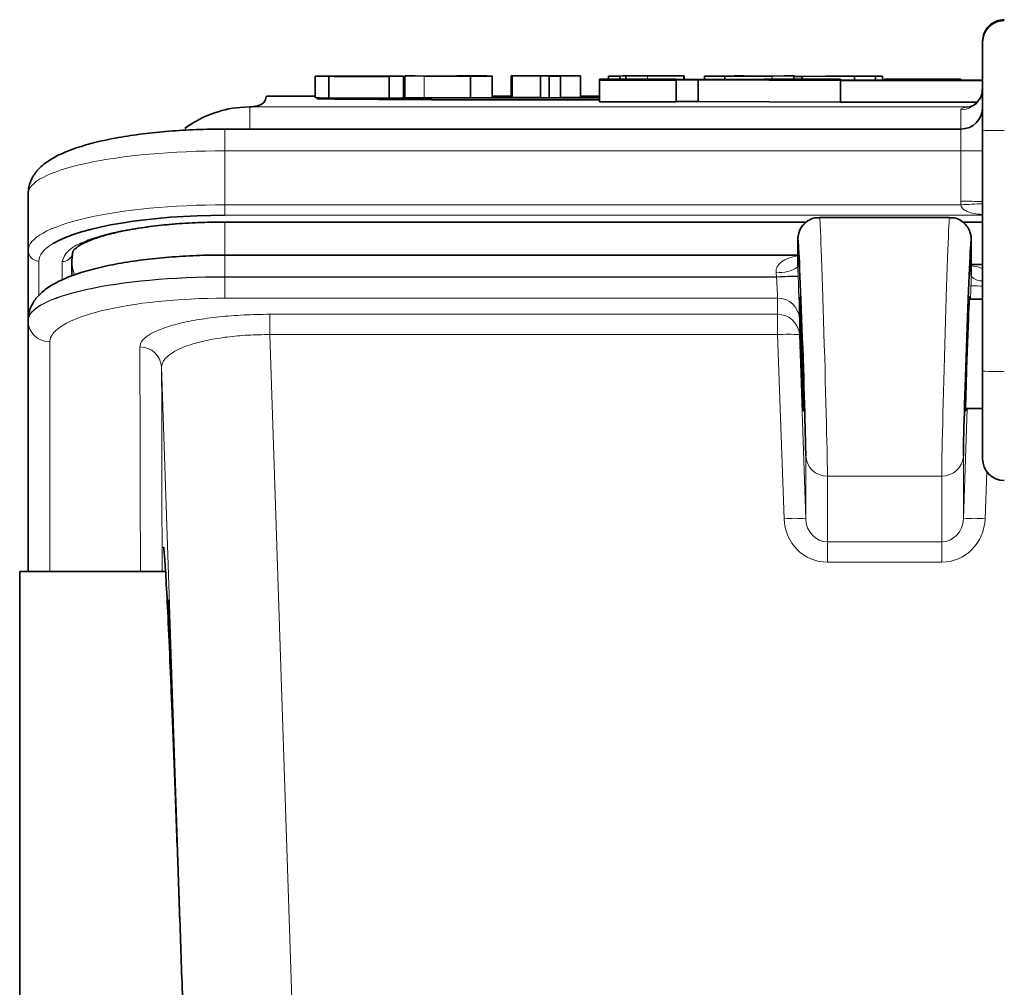
# Model space of a CAD drawing. Units: inches. Extents: x 0.5 to 33.5, y 0.5 to 21.
# Drawn here: x 7.4 to 8.3, y 3.9 to 4.9 of the extents above; entities that cross this region are included whole.
import ezdxf

# ---------------------------------------------------------------- set-up
doc = ezdxf.new("R2010")
doc.units = ezdxf.units.IN
doc.header["$MEASUREMENT"] = 0

msp = doc.modelspace()

# ---------------------------------------------------------------- linework, layer by layer
at = {"color": 7, "linetype": 'Continuous', "lineweight": 35}
for p, q in [((8.30603, 4.83975), (8.30603, 4.84058)), ((8.30603, 4.75596), (8.30603, 4.83975)), ((7.67059, 4.80746), (7.67059, 4.7868)), ((7.69054, 4.80754), (7.68252, 4.8075)), ((7.68378, 4.80736), (7.68378, 4.78669)), ((7.7411, 4.80734), (7.7411, 4.78667)), ((7.74237, 4.80754), (7.752, 4.80749)), ((7.75475, 4.78677), (7.75475, 4.80744)), ((7.75597, 4.80774), (7.76598, 4.80775)), ((7.77453, 4.80758), (7.75597, 4.80774)), ((7.75597, 4.80774), (7.75597, 4.78707)), ((7.76598, 4.80775), (7.78453, 4.8076)), ((7.8055, 4.80781), (7.81551, 4.80783)), ((7.82404, 4.80766), (7.8055, 4.80781)), ((7.81551, 4.80783), (7.83408, 4.80767)), ((7.8186, 4.80751), (7.8186, 4.78685)), ((7.83921, 4.78694), (7.83921, 4.8076)), ((7.85719, 4.80787), (7.92204, 4.80789)), ((7.85827, 4.80783), (7.85719, 4.80787)), ((7.85719, 4.80787), (7.85719, 4.7872)), ((7.88523, 4.80784), (7.85827, 4.80783)), ((7.85827, 4.80783), (7.85827, 4.78717)), ((7.88523, 4.80784), (7.88523, 4.78718)), ((7.89333, 4.80759), (7.88523, 4.80784)), ((7.90415, 4.8076), (7.89333, 4.80759)), ((7.89333, 4.80759), (7.89333, 4.78693)), ((7.92313, 4.80786), (7.89605, 4.80785)), ((7.89605, 4.80785), (7.90415, 4.8076)), ((7.90415, 4.8076), (7.90415, 4.78693)), ((7.92204, 4.80789), (7.92313, 4.80786)), ((7.92313, 4.80786), (7.92313, 4.78719)), ((7.94144, 4.80462), (7.95186, 4.80455)), ((8.01436, 4.80462), (7.94144, 4.80462)), ((7.94144, 4.80462), (7.94144, 4.80364)), ((7.95186, 4.80368), (7.94144, 4.80364)), ((7.94144, 4.80364), (8.01436, 4.80364)), ((7.94144, 4.80364), (7.94144, 4.78297)), ((7.94999, 4.8076), (7.9637, 4.80789)), ((7.94999, 4.8076), (7.94999, 4.80462)), ((7.96073, 4.8076), (7.94999, 4.8076)), ((7.95186, 4.80455), (7.95186, 4.80368)), ((7.9663, 4.80771), (7.96073, 4.8076)), ((7.96073, 4.8076), (7.96073, 4.80462)), ((7.9637, 4.80789), (7.99428, 4.80787)), ((7.9663, 4.80771), (7.9663, 4.80462)), ((7.9871, 4.8077), (7.9663, 4.80771)), ((7.97281, 4.80785), (7.96792, 4.80774)), ((7.96792, 4.80774), (7.98887, 4.80773)), ((7.99354, 4.80783), (7.97281, 4.80785)), ((7.97281, 4.80785), (7.97281, 4.80774)), ((8.00394, 4.80459), (8.01436, 4.80462)), ((8.00394, 4.80419), (8.00394, 4.80459)), ((8.10811, 4.80455), (8.00394, 4.80419)), ((8.00394, 4.80397), (8.03519, 4.80415)), ((8.00394, 4.80369), (8.00394, 4.80397)), ((8.00524, 4.80368), (8.00394, 4.80369)), ((8.00915, 4.80366), (8.00524, 4.80368)), ((8.01436, 4.80364), (8.00915, 4.80366)), ((8.01436, 4.80462), (8.01436, 4.80422)), ((8.01436, 4.80364), (8.01436, 4.78297)), ((8.02162, 4.80777), (8.02162, 4.80425)), ((8.02203, 4.80425), (8.02203, 4.80778)), ((8.03519, 4.80415), (8.03519, 4.78348)), ((8.03519, 4.80415), (8.17061, 4.80339)), ((8.04142, 4.80757), (8.04142, 4.80432)), ((8.0432, 4.80761), (8.04798, 4.80765)), ((8.04798, 4.80765), (8.06942, 4.8078)), ((8.05773, 4.80763), (8.05348, 4.8076)), ((8.07913, 4.80778), (8.05773, 4.80763)), ((8.06074, 4.80749), (8.06074, 4.80438)), ((8.06942, 4.8078), (8.07913, 4.80778)), ((8.08728, 4.80429), (8.16019, 4.80459)), ((8.21228, 4.80357), (8.08728, 4.80429)), ((8.09604, 4.80756), (8.11744, 4.80771)), ((8.09769, 4.80462), (8.10811, 4.80455)), ((8.17061, 4.80462), (8.09769, 4.80462)), ((8.09769, 4.80462), (8.09769, 4.80451)), ((8.12716, 4.8077), (8.10572, 4.80755)), ((8.11744, 4.80771), (8.12716, 4.8077)), ((8.12622, 4.80734), (8.17634, 4.80752)), ((8.13412, 4.80731), (8.12622, 4.80734)), ((8.12622, 4.80734), (8.12622, 4.80462)), ((8.12716, 4.8077), (8.12716, 4.80734)), ((8.18423, 4.80749), (8.13412, 4.80731)), ((8.13412, 4.80731), (8.13412, 4.80462)), ((8.15669, 4.80759), (8.16338, 4.80761)), ((8.17634, 4.80752), (8.15669, 4.80759)), ((8.15669, 4.80759), (8.15669, 4.80745)), ((8.16019, 4.80459), (8.17061, 4.80462)), ((8.16019, 4.80459), (8.16019, 4.80387)), ((8.16338, 4.80761), (8.21066, 4.80745)), ((8.17061, 4.80462), (8.17061, 4.80381)), ((8.17061, 4.80339), (8.17061, 4.78272)), ((8.17061, 4.80339), (8.30603, 4.80339)), ((8.18423, 4.80749), (8.18423, 4.80373)), ((8.20397, 4.80743), (8.18423, 4.80749)), ((8.21066, 4.80745), (8.20397, 4.80743)), ((8.20397, 4.80743), (8.20397, 4.80362)), ((8.21066, 4.80745), (8.21066, 4.80358)), ((8.21228, 4.80462), (8.22269, 4.80455)), ((8.28519, 4.80462), (8.21228, 4.80462)), ((8.21228, 4.80462), (8.21228, 4.80364)), ((8.22269, 4.80368), (8.21228, 4.80364)), ((8.21228, 4.80364), (8.21228, 4.80357)), ((8.21228, 4.80364), (8.28519, 4.80364)), ((8.30603, 4.80357), (8.21228, 4.80357)), ((8.22269, 4.80455), (8.22269, 4.80368)), ((8.2738, 4.80446), (8.27412, 4.80456)), ((8.27412, 4.80412), (8.2738, 4.80446)), ((8.27412, 4.80456), (8.27591, 4.80457)), ((8.27412, 4.80456), (8.27412, 4.80412)), ((8.27478, 4.80368), (8.27412, 4.80412)), ((8.28519, 4.80364), (8.27478, 4.80368)), ((8.27591, 4.80457), (8.27998, 4.80459)), ((8.27591, 4.80457), (8.27591, 4.80367)), ((8.27998, 4.80459), (8.28519, 4.80462)), ((8.27998, 4.80459), (8.27998, 4.80366)), ((8.28519, 4.80462), (8.28519, 4.80364)), ((8.28519, 4.80364), (8.28519, 4.80357)), ((7.67059, 4.78853), (7.62425, 4.78853)), ((7.75597, 4.78853), (7.75475, 4.78853)), ((7.77453, 4.78692), (7.75597, 4.78707)), ((7.85719, 4.78853), (7.83921, 4.78853)), ((7.85827, 4.78717), (7.85719, 4.7872)), ((7.88523, 4.78718), (7.85827, 4.78717)), ((7.89333, 4.78693), (7.88523, 4.78718)), ((7.90415, 4.78693), (7.89333, 4.78693)), ((7.92313, 4.78719), (7.90415, 4.78719)), ((7.94144, 4.78853), (7.92313, 4.78853)), ((7.94144, 4.78297), (8.01436, 4.78297)), ((8.01436, 4.78336), (8.03519, 4.78348)), ((8.03519, 4.78348), (8.17061, 4.78272)), ((8.17061, 4.78272), (8.30048, 4.78272)), ((7.5992, 4.7778), (7.60855, 4.77822)), ((8.28536, 4.75717), (7.58469, 4.75717)), ((8.30603, 4.52663), (8.30603, 4.75596)), ((7.39736, 4.69553), (7.39736, 4.64159)), ((7.58469, 4.66867), (8.13836, 4.66867)), ((8.27449, 4.67312), (8.15089, 4.67312)), ((8.28692, 4.66867), (8.30603, 4.66867)), ((8.13012, 4.64936), (8.13012, 4.62663)), ((8.13013, 4.64863), (8.13012, 4.64936)), ((8.29525, 4.64863), (8.29527, 4.64936)), ((8.29527, 4.61751), (8.29527, 4.64936)), ((7.39736, 4.57508), (7.39736, 4.64159)), ((7.44001, 4.64091), (7.43899, 4.63205)), ((7.43899, 4.63205), (7.43899, 4.61737)), ((8.13012, 4.6373), (7.58469, 4.6373)), ((8.30603, 4.62816), (8.29527, 4.62816)), ((8.30603, 4.59533), (8.29343, 4.59533)), ((7.39736, 4.57473), (7.39736, 4.57508)), ((7.39736, 4.33615), (7.39736, 4.57473)), ((8.30603, 4.44342), (8.30603, 4.52663)), ((8.28979, 4.49116), (8.30603, 4.49116)), ((7.52819, 4.33615), (7.38936, 4.33615)), ((7.38936, 4.33615), (7.38936, 3.41948))]:
    msp.add_line(p, q, dxfattribs=at)
at = {"color": 8, "linetype": 'Continuous', "lineweight": 18}
for p, q in [((7.77453, 4.80758), (7.77453, 4.78692)), ((7.9871, 4.8077), (7.9871, 4.80462)), ((8.10572, 4.80755), (8.10572, 4.80462)), ((7.60855, 4.77822), (7.60855, 4.75717)), ((7.60855, 4.77822), (8.29319, 4.77822)), ((8.28536, 4.75717), (8.28536, 4.77555)), ((7.58469, 4.73643), (7.58469, 4.75717)), ((8.28536, 4.73643), (8.28536, 4.75717)), ((8.28536, 4.73643), (7.58469, 4.73643)), ((7.58469, 4.73643), (7.58469, 4.68507)), ((8.28536, 4.68839), (8.28536, 4.73643)), ((8.28545, 4.68507), (8.28536, 4.68839)), ((7.58469, 4.68507), (8.28545, 4.68507)), ((7.58469, 4.68507), (7.58469, 4.67507)), ((7.58466, 4.63718), (7.58466, 4.66865)), ((8.30603, 4.67507), (7.58469, 4.67507)), ((7.58469, 4.66897), (8.13872, 4.66897)), ((7.58469, 4.66867), (7.58469, 4.66897)), ((8.28658, 4.66897), (8.30603, 4.66897)), ((8.13013, 4.64863), (8.13013, 4.6259)), ((8.29525, 4.6168), (8.29525, 4.64863)), ((7.40769, 4.63156), (7.40769, 4.59885)), ((7.42972, 4.61342), (7.42972, 4.63094)), ((7.58469, 4.61663), (7.58469, 4.6373)), ((7.58469, 4.61629), (7.58469, 4.61663)), ((8.10978, 4.61663), (7.58469, 4.61663)), ((7.58469, 4.61629), (7.58469, 4.59624)), ((7.58469, 4.61629), (8.10979, 4.61629)), ((8.10979, 4.61629), (8.10978, 4.61663)), ((8.13044, 4.61735), (8.13045, 4.61701)), ((8.11092, 4.59624), (7.58469, 4.59624)), ((8.11092, 4.58085), (8.11092, 4.59624)), ((7.62737, 4.58085), (8.11092, 4.58085)), ((7.62737, 4.58085), (7.62737, 4.56152)), ((8.11092, 4.56152), (8.11092, 4.58085)), ((8.13158, 4.57691), (8.13158, 4.56152)), ((8.11092, 4.56152), (7.62737, 4.56152)), ((7.62737, 4.56152), (7.65798, 3.64485)), ((8.11699, 4.38635), (8.11092, 4.56152)), ((8.13158, 4.56152), (8.13764, 4.38635)), ((7.41803, 4.55468), (7.41803, 4.33615)), ((8.28774, 4.38635), (8.29137, 4.49116)), ((8.13764, 4.38635), (8.13764, 4.44617)), ((8.28774, 4.44617), (8.28774, 4.38635)), ((8.26709, 4.42684), (8.15829, 4.42684)), ((8.15829, 4.42684), (8.15829, 4.36426)), ((8.26709, 4.36426), (8.26709, 4.42684)), ((8.30995, 4.43129), (8.3084, 4.38635)), ((8.15829, 4.36426), (8.26709, 4.36426)), ((8.15829, 4.36426), (8.15829, 4.34493)), ((8.26709, 4.36426), (8.26709, 4.34493)), ((8.26709, 4.34493), (8.15829, 4.34493))]:
    msp.add_line(p, q, dxfattribs=at)
at = {"color": 8, "linetype": 'Continuous', "lineweight": 18, "flags": 128}
for points in [[(7.44151, 4.61819), (7.43963, 4.62502), (7.43899, 4.63224)], [(8.13044, 4.61735), (8.13001, 4.61734), (8.12881, 4.6173), (8.12689, 4.61723), (8.12432, 4.61714), (8.1212, 4.61703), (8.11764, 4.61691), (8.11379, 4.61677), (8.10978, 4.61663)], [(8.13045, 4.61701), (8.13002, 4.617), (8.12882, 4.61695), (8.1269, 4.61689), (8.12434, 4.6168), (8.12121, 4.61669), (8.11766, 4.61656), (8.1138, 4.61643), (8.10979, 4.61629)], [(8.29494, 4.60805), (8.29537, 4.60804), (8.29656, 4.60799), (8.29848, 4.60793), (8.30105, 4.60784), (8.30418, 4.60773), (8.30603, 4.60766)], [(7.55404, 3.64501), (7.5471, 3.85276), (7.52447, 4.53041)]]:
    msp.add_lwpolyline(points, dxfattribs=at)
at = {"color": 7, "linetype": 'Continuous', "lineweight": 35}
for centre, radius, start, end in [((8.32669, 4.84058), 0.02067, 89.99974, 179.99998), ((8.32669, 4.83975), 0.02067, 89.99974, 179.99998), ((7.87953, -16.88604), 21.67296, 89.836328, 90.547894), ((7.87558, 25.27977), 20.49485, 269.431654, 270.184124), ((7.60855, 4.67422), 0.104, 95.15859, 126.5541), ((8.28536, 4.77783), 0.02067, 270, 0), ((8.32669, 4.44342), 0.02067, 180, 270), ((5.69926, 4.20986), 1.83439, 0.89184, 3.09747)]:
    msp.add_arc(centre, radius, start, end, dxfattribs=at)
at = {"color": 8, "linetype": 'Continuous', "lineweight": 18}
for centre, radius, start, end in [((8.28562, 4.79595), 0.02041, 269.26384, 359.24433), ((8.32152, 6.23527), 1.47939, 269.39974, 270.20016), ((8.29051, 3.25206), 1.48438, 89.40109, 90.19881), ((8.29051, 3.20402), 1.48438, 89.40109, 90.19881), ((8.37878, 3.0534), 1.63434, 92.55161, 93.27387), ((7.40755, 4.64174), 0.01019, 180.85073, 270.82691), ((7.42983, 4.64134), 0.01027, 269.38066, 343.35013), ((7.42982, 4.64122), 0.01028, 269.43224, 343.40493), ((8.11337, 4.65001), 0.02936, 262.38721, 304.81244), ((8.30573, 4.62775), 0.01515, 226.25765, 271.12035), ((8.11121, 4.57585), 0.02039, 2.97786, 90.80873), ((7.41772, 4.57505), 0.02037, 180.87658, 270.85102), ((8.11121, 4.56046), 0.02039, 2.97757, 90.80902), ((8.12125, 4.41036), 0.15152, 86.092, 93.908), ((7.50411, 4.52938), 0.02039, 2.89398, 90.81873), ((192.97334, 4.90513), 185.44925, 180.1157735, 180.1757904), ((8.32152, 6.00494), 1.47839, 269.39947, 270.20043), ((8.158, 4.44723), 0.02039, 182.97794, 270.80878), ((8.26738, 4.44723), 0.02039, 269.19132, 357.02204), ((8.12731, 4.23515), 0.15156, 86.09304, 93.90696), ((8.29807, 4.23515), 0.15156, 86.09303, 93.90697)]:
    msp.add_arc(centre, radius, start, end, dxfattribs=at)
for centre, major_axis, ratio, start_param, end_param in [((7.58469, 4.69553), (0.18733, 0), 0.21833, 1.570796, 3.141593), ((7.58469, 4.64159), (0.18733, 0), 0.232083, 1.570796, 3.141593), ((8.15454, 4.54812), (-0.00364, 0.125), 0.007261, 3.385727, 6.28282), ((8.27085, 4.54812), (0.00364, 0.125), 0.007261, 0.000212, 2.897458), ((8.13388, 4.5474), (-0.00364, 0.10433), 0.008696, 6.24565, 6.527228), ((8.2915, 4.5474), (0.00364, 0.10433), 0.008696, 6.039143, 6.306873), ((7.58469, 4.63156), (0.177, 0), 0.245836, 2.749389, 3.141593), ((8.15078, 4.61663), (0.04122, -0.00648), 0.47609, 2.16914, 3.252313), ((8.13008, 4.61735), (-0.00144, 0.04133), 0.008696, 4.712085, 4.920456), ((7.58469, 4.57508), (0.18733, 0), 0.221822, 1.570796, 3.141593), ((7.58469, 4.57473), (0.18733, 0), 0.221822, 1.570796, 3.141593), ((8.10942, 4.61663), (-0.00144, 0.02067), 0.01733, 4.711178, 4.919549), ((8.10943, 4.61629), (-0.00144, 0.02067), 0.01733, 3.384728, 4.711178), ((8.13009, 4.61701), (-0.00144, 0.04133), 0.008696, 3.385635, 4.712085), ((8.2953, 4.60805), (0.00145, 0.0415), 0.008696, 1.358567, 1.5711), ((8.2953, 4.60805), (0.00145, 0.0415), 0.008696, 1.5711, 1.882711), ((7.58469, 4.55468), (0.16667, 0), 0.249328, 1.570796, 3.141593), ((8.15829, 4.3879), (0, 0.04297), 0.961848, 1.606772, 3.141593), ((8.15829, 4.38718), (0, 0.02292), 0.901684, 1.606772, 3.141593), ((8.26709, 4.38718), (0, 0.02292), 0.901684, 3.141593, 4.676413), ((8.26709, 4.3879), (0, 0.04297), 0.961848, 3.141593, 4.676413)]:
    msp.add_ellipse(centre, major_axis=major_axis, ratio=ratio, start_param=start_param, end_param=end_param, dxfattribs=at)
at = {"color": 7, "linetype": 'Continuous', "lineweight": 35}
for centre, major_axis, ratio, start_param, end_param in [((7.58469, 4.63156), (0.177, 0), 0.245836, 1.570796, 2.749389), ((8.13388, 4.5474), (-0.00364, 0.10433), 0.008696, 3.385635, 6.24565), ((8.2915, 4.5474), (0.00364, 0.10433), 0.008696, 0.023688, 2.89755), ((8.29174, 4.54324), (0.0019, 0.05433), 0.008696, 5.994698, 9.713872)]:
    msp.add_ellipse(centre, major_axis=major_axis, ratio=ratio, start_param=start_param, end_param=end_param, dxfattribs=at)
msp.add_ellipse((8.13364, 4.54324), major_axis=(-0.0019, 0.05433), ratio=0.008696, dxfattribs=at)
for points, knots in [([(7.67076, 4.80748), (7.67176, 4.80749), (7.67376, 4.80753), (7.68075, 4.80755), (7.68425, 4.80756)], [0, 0, 0, 0, 0.499503, 1, 1, 1, 1]), ([(7.68378, 4.80736), (7.67973, 4.80738), (7.6724, 4.80741), (7.67164, 4.80745), (7.67129, 4.80746)], [0, 0, 0, 0, 0.552428, 1, 1, 1, 1]), ([(7.6817, 4.80747), (7.68147, 4.80746), (7.68067, 4.80744), (7.68547, 4.80741), (7.69004, 4.80739), (7.69232, 4.80738)], [0, 0, 0, 0, 0.169289, 0.583999, 1, 1, 1, 1]), ([(7.7411, 4.80734), (7.73613, 4.80733), (7.72619, 4.8073), (7.70862, 4.8073), (7.6941, 4.80732), (7.68722, 4.80735), (7.68378, 4.80736)], [0, 0, 0, 0, 0.279609, 0.558773, 0.779301, 1, 1, 1, 1]), ([(7.68425, 4.80756), (7.68932, 4.80758), (7.69946, 4.8076), (7.71743, 4.8076), (7.73204, 4.80758), (7.73893, 4.80756), (7.74237, 4.80754)], [0, 0, 0, 0, 0.27959, 0.55858, 0.779099, 1, 1, 1, 1]), ([(7.73387, 4.80752), (7.73059, 4.80753), (7.72404, 4.80755), (7.71155, 4.80757), (7.6994, 4.80756), (7.69349, 4.80755), (7.69054, 4.80754)], [0, 0, 0, 0, 0.280784, 0.56008, 0.779954, 1, 1, 1, 1]), ([(7.69232, 4.80738), (7.69555, 4.80737), (7.70197, 4.80735), (7.71442, 4.80734), (7.72622, 4.80734), (7.73196, 4.80736), (7.73483, 4.80737)], [0, 0, 0, 0, 0.2806159, 0.5598137, 0.7797989, 1, 1, 1, 1]), ([(7.74393, 4.80745), (7.74292, 4.80746), (7.74089, 4.80749), (7.73621, 4.80751), (7.73387, 4.80752)], [0, 0, 0, 0, 0.4993528, 1, 1, 1, 1]), ([(7.73483, 4.80737), (7.73811, 4.80738), (7.74362, 4.8074), (7.74356, 4.80743), (7.74354, 4.80744)], [0, 0, 0, 0, 0.5960325, 1, 1, 1, 1]), ([(7.75399, 4.80744), (7.75422, 4.80744), (7.75533, 4.80742), (7.75061, 4.80738), (7.74427, 4.80735), (7.7411, 4.80734)], [0, 0, 0, 0, 0.1183157, 0.5589239, 1, 1, 1, 1]), ([(7.8186, 4.80751), (7.81361, 4.80751), (7.80371, 4.80749), (7.78835, 4.80751), (7.77971, 4.80755), (7.77626, 4.80757), (7.77453, 4.80758)], [0, 0, 0, 0, 0.280779, 0.558032, 0.778449, 1, 1, 1, 1]), ([(7.78453, 4.8076), (7.78597, 4.80759), (7.78883, 4.80757), (7.79605, 4.80754), (7.80581, 4.80753), (7.81119, 4.80754), (7.81389, 4.80754)], [0, 0, 0, 0, 0.281815, 0.559609, 0.77917, 1, 1, 1, 1]), ([(7.81389, 4.80754), (7.81619, 4.80755), (7.82077, 4.80755), (7.82624, 4.80757), (7.82888, 4.80759), (7.82817, 4.8076), (7.82811, 4.8076)], [0, 0, 0, 0, 0.325543, 0.649822, 0.971461, 1, 1, 1, 1]), ([(7.83408, 4.80767), (7.83605, 4.80766), (7.83996, 4.80762), (7.83859, 4.80757), (7.82967, 4.80753), (7.8223, 4.80752), (7.8186, 4.80751)], [0, 0, 0, 0, 0.281608, 0.558978, 0.778926, 1, 1, 1, 1]), ([(8.02162, 4.80777), (8.02094, 4.80776), (8.01957, 4.80774), (8.01438, 4.80771), (8.00363, 4.80769), (7.99392, 4.8077), (7.9871, 4.8077)], [0, 0, 0, 0, 0.187362, 0.37447, 0.560903, 1, 1, 1, 1]), ([(7.98887, 4.80773), (7.99146, 4.80773), (7.99663, 4.80773), (8.00409, 4.80773), (8.00902, 4.80775), (8.01001, 4.80777), (8.01051, 4.80777)], [0, 0, 0, 0, 0.281352, 0.560222, 0.77962, 1, 1, 1, 1]), ([(8.00344, 4.80783), (8.00163, 4.80783), (7.99838, 4.80783), (7.99502, 4.80783), (7.99354, 4.80783)], [0, 0, 0, 0, 0.5595982, 1, 1, 1, 1]), ([(7.99428, 4.80787), (7.99659, 4.80787), (8.00071, 4.80786), (8.00472, 4.80786), (8.00648, 4.80786)], [0, 0, 0, 0, 0.560066, 1, 1, 1, 1]), ([(8.01051, 4.80777), (8.01067, 4.80778), (8.01101, 4.80779), (8.00946, 4.80781), (8.00688, 4.80782), (8.00459, 4.80782), (8.00344, 4.80783)], [0, 0, 0, 0, 0.280165, 0.559923, 0.779993, 1, 1, 1, 1]), ([(8.00648, 4.80786), (8.00934, 4.80785), (8.01506, 4.80784), (8.02025, 4.80782), (8.02231, 4.80779), (8.02185, 4.80778), (8.02162, 4.80777)], [0, 0, 0, 0, 0.280136, 0.558999, 0.779459, 1, 1, 1, 1]), ([(8.06074, 4.80749), (8.05626, 4.80749), (8.04738, 4.80751), (8.0407, 4.80755), (8.04167, 4.80757), (8.04178, 4.80757)], [0, 0, 0, 0, 0.473366, 0.940599, 1, 1, 1, 1]), ([(8.05313, 4.80757), (8.05293, 4.80757), (8.05233, 4.80755), (8.05711, 4.80753), (8.0619, 4.80752), (8.06431, 4.80752)], [0, 0, 0, 0, 0.195907, 0.596803, 1, 1, 1, 1]), ([(8.10572, 4.80755), (8.10329, 4.80753), (8.09845, 4.8075), (8.08589, 4.80747), (8.072, 4.80747), (8.0645, 4.80748), (8.06074, 4.80749)], [0, 0, 0, 0, 0.28161, 0.559024, 0.778934, 1, 1, 1, 1]), ([(8.06431, 4.80752), (8.06659, 4.80751), (8.07115, 4.80751), (8.07883, 4.8075), (8.08932, 4.80752), (8.09326, 4.80755), (8.09604, 4.80756)], [0, 0, 0, 0, 0.187702, 0.374676, 0.560105, 1, 1, 1, 1]), ([(8.3057, 4.79489), (8.30574, 4.794), (8.3059, 4.79069), (8.30335, 4.78534), (8.29915, 4.78083), (8.29536, 4.77873), (8.29318, 4.77813), (8.29309, 4.77812), (8.29305, 4.77812)], [0, 0, 0, 0, 0.097159, 0.359721, 0.584966, 0.764062, 0.904918, 1, 1, 1, 1]), ([(7.62425, 4.78853), (7.62421, 4.78832), (7.62377, 4.78633), (7.62317, 4.78345), (7.61936, 4.78032), (7.61496, 4.77888), (7.60959, 4.77833), (7.60855, 4.77822)], [0, 0, 0, 0, 0.06042, 0.579566, 0.839139, 0.968928, 1, 1, 1, 1]), ([(7.68378, 4.78669), (7.67973, 4.78671), (7.6724, 4.78674), (7.67164, 4.78678), (7.67129, 4.7868)], [0, 0, 0, 0, 0.552428, 1, 1, 1, 1]), ([(7.7411, 4.78667), (7.73613, 4.78666), (7.72619, 4.78664), (7.70862, 4.78664), (7.6941, 4.78666), (7.68722, 4.78668), (7.68378, 4.78669)], [0, 0, 0, 0, 0.279609, 0.558773, 0.7793, 1, 1, 1, 1]), ([(7.75399, 4.78677), (7.75422, 4.78677), (7.75533, 4.78675), (7.75061, 4.78671), (7.74427, 4.78669), (7.7411, 4.78667)], [0, 0, 0, 0, 0.1183157, 0.5589239, 1, 1, 1, 1]), ([(7.8186, 4.78685), (7.81361, 4.78684), (7.80371, 4.78683), (7.78835, 4.78684), (7.77971, 4.78688), (7.77626, 4.78691), (7.77453, 4.78692)], [0, 0, 0, 0, 0.280779, 0.558032, 0.778449, 1, 1, 1, 1]), ([(7.83813, 4.78694), (7.83807, 4.78692), (7.83796, 4.7869), (7.82954, 4.78687), (7.82225, 4.78685), (7.8186, 4.78685)], [0, 0, 0, 0, 0.29754, 0.647873, 1, 1, 1, 1]), ([(7.58469, 4.75717), (7.58003, 4.75714), (7.56647, 4.75706), (7.54418, 4.75614), (7.51858, 4.75411), (7.49436, 4.75108), (7.47197, 4.74709), (7.45177, 4.74215), (7.43397, 4.73614), (7.41961, 4.72919), (7.40895, 4.72134), (7.40164, 4.71239), (7.39786, 4.70347), (7.3975, 4.69768), (7.39736, 4.69553)], [0, 0, 0, 0, 0.049446, 0.143706, 0.238372, 0.333751, 0.430275, 0.528524, 0.629445, 0.734881, 0.82631, 0.8976, 0.962058, 1, 1, 1, 1]), ([(7.44042, 4.64139), (7.44046, 4.6415), (7.44062, 4.64188), (7.44407, 4.64529), (7.45202, 4.6496), (7.46362, 4.65411), (7.47878, 4.65833), (7.49724, 4.66208), (7.51829, 4.66512), (7.54134, 4.66728), (7.56373, 4.66851), (7.57836, 4.66856), (7.5847, 4.66859)], [0, 0, 0, 0, 0.043731, 0.149608, 0.252181, 0.356398, 0.466204, 0.577012, 0.689362, 0.801312, 0.913898, 1, 1, 1, 1]), ([(8.15088, 4.6728), (8.14933, 4.67283), (8.14548, 4.67289), (8.14015, 4.67043), (8.13573, 4.66682), (8.13293, 4.66298), (8.13136, 4.6595), (8.13064, 4.65679), (8.13036, 4.6551), (8.13024, 4.6539), (8.13015, 4.65254), (8.13012, 4.65129), (8.13012, 4.64997), (8.13012, 4.64936)], [0, 0, 0, 0, 0.089543, 0.221875, 0.329227, 0.420108, 0.495954, 0.553951, 0.594529, 0.635588, 0.70075, 0.860074, 1, 1, 1, 1]), ([(8.29527, 4.64936), (8.29526, 4.65026), (8.29526, 4.65174), (8.29521, 4.65321), (8.29504, 4.65508), (8.29455, 4.65779), (8.29326, 4.66154), (8.29039, 4.66612), (8.28551, 4.67035), (8.27972, 4.67297), (8.27587, 4.67284), (8.27447, 4.67279)], [0, 0, 0, 0, 0.212834, 0.346343, 0.41202, 0.464838, 0.546711, 0.645289, 0.777684, 0.918809, 1, 1, 1, 1]), ([(7.58469, 4.6373), (7.58003, 4.63727), (7.56647, 4.63719), (7.54416, 4.63626), (7.51855, 4.63419), (7.49432, 4.63112), (7.47191, 4.62708), (7.45169, 4.62206), (7.43387, 4.61596), (7.41951, 4.60891), (7.40884, 4.60094), (7.40155, 4.59188), (7.39784, 4.58294), (7.39749, 4.57718), (7.39736, 4.57508)], [0, 0, 0, 0, 0.0494528, 0.143722, 0.2383982, 0.33379, 0.4303324, 0.5286062, 0.6295583, 0.7350078, 0.8262972, 0.8979772, 0.9628533, 1, 1, 1, 1]), ([(7.55399, 3.64493), (7.55306, 3.67241), (7.55131, 3.72434), (7.54853, 3.80748), (7.54579, 3.88878), (7.54302, 3.96989), (7.54027, 4.04842), (7.53759, 4.12201), (7.53503, 4.1888), (7.53265, 4.24659), (7.53052, 4.29403), (7.52868, 4.32972), (7.52725, 4.35159), (7.52641, 4.36085), (7.52621, 4.35877), (7.52618, 4.35846)], [0, 0, 0, 0, 0.091464, 0.172781, 0.254098, 0.335432, 0.416765, 0.498105, 0.579444, 0.660772, 0.742099, 0.823396, 0.904693, 0.985946, 1, 1, 1, 1])]:
    msp.add_open_spline(points, degree=3, knots=knots, dxfattribs=at)
at = {"color": 8, "linetype": 'Continuous', "lineweight": 18}
for points, knots in [([(8.28536, 4.77555), (8.28538, 4.77574), (8.28553, 4.77679), (8.2881, 4.77801), (8.29329, 4.77815), (8.29588, 4.77822)], [0, 0, 0, 0, 0.101818, 0.552489, 1, 1, 1, 1]), ([(8.30603, 4.67588), (8.30451, 4.67597), (8.30057, 4.67619), (8.29504, 4.67727), (8.28995, 4.67911), (8.28697, 4.68146), (8.28576, 4.68362), (8.28553, 4.68469), (8.28545, 4.68507)], [0, 0, 0, 0, 0.185935, 0.482644, 0.701868, 0.868478, 0.952847, 1, 1, 1, 1]), ([(7.42972, 4.63107), (7.43136, 4.63528), (7.43386, 4.64169), (7.44879, 4.64957), (7.46383, 4.65506), (7.48268, 4.65981), (7.50427, 4.66368), (7.52816, 4.66652), (7.55505, 4.66855), (7.57427, 4.66882), (7.58469, 4.66897)], [0, 0, 0, 0, 0.214103, 0.326199, 0.438283, 0.548512, 0.658726, 0.765941, 0.873146, 1, 1, 1, 1]), ([(7.42972, 4.63094), (7.42972, 4.63096), (7.42972, 4.63101), (7.42972, 4.63105), (7.42972, 4.63107)], [0, 0, 0, 0, 0.494166, 1, 1, 1, 1]), ([(8.29527, 4.62698), (8.29827, 4.62669), (8.30211, 4.62633), (8.30533, 4.62442), (8.30603, 4.62401)], [0, 0, 0, 0, 0.783992, 1, 1, 1, 1]), ([(7.50382, 4.54976), (7.50381, 4.55178), (7.50457, 4.55376), (7.50682, 4.55669), (7.50776, 4.55766), (7.51001, 4.55958), (7.51134, 4.56054), (7.51584, 4.56334), (7.51952, 4.56511), (7.52607, 4.56764), (7.52843, 4.56846), (7.53349, 4.57005), (7.5362, 4.57081), (7.54468, 4.57299), (7.55086, 4.5743), (7.56095, 4.57603), (7.56446, 4.57657), (7.57169, 4.57756), (7.57538, 4.578), (7.58666, 4.5792), (7.59449, 4.57981), (7.60668, 4.58044), (7.6108, 4.58059), (7.61905, 4.5808), (7.6232, 4.58085), (7.62737, 4.58085)], [0, 0, 0, 0, 0.125, 0.125, 0.1875, 0.1875, 0.25, 0.25, 0.375, 0.375, 0.4375, 0.4375, 0.5, 0.5, 0.625, 0.625, 0.6875, 0.6875, 0.75, 0.75, 0.875, 0.875, 0.9375, 0.9375, 1, 1, 1, 1]), ([(7.62737, 4.56152), (7.62037, 4.56157), (7.61341, 4.5614), (7.59976, 4.56063), (7.59321, 4.56004), (7.58376, 4.55886), (7.58067, 4.55842), (7.57463, 4.55744), (7.5717, 4.5569), (7.5633, 4.55517), (7.55816, 4.55387), (7.55112, 4.55168), (7.54888, 4.55091), (7.54469, 4.54931), (7.54275, 4.54849), (7.53734, 4.54594), (7.53431, 4.54415), (7.53062, 4.54133), (7.52953, 4.54036), (7.52768, 4.53842), (7.52691, 4.53744), (7.52507, 4.53447), (7.52446, 4.53244), (7.52447, 4.53041)], [0, 0, 0, 0, 0.125, 0.125, 0.25, 0.25, 0.3125, 0.3125, 0.375, 0.375, 0.5, 0.5, 0.5625, 0.5625, 0.625, 0.625, 0.75, 0.75, 0.8125, 0.8125, 0.875, 0.875, 1, 1, 1, 1]), ([(7.50438, 4.33615), (7.50437, 4.33792), (7.50406, 4.40912), (7.50394, 4.48033), (7.50382, 4.54976)], [0, 0, 0, 0, 0.0248439, 1, 1, 1, 1])]:
    msp.add_open_spline(points, degree=3, knots=knots, dxfattribs=at)

doc.saveas('drawing.dxf')
